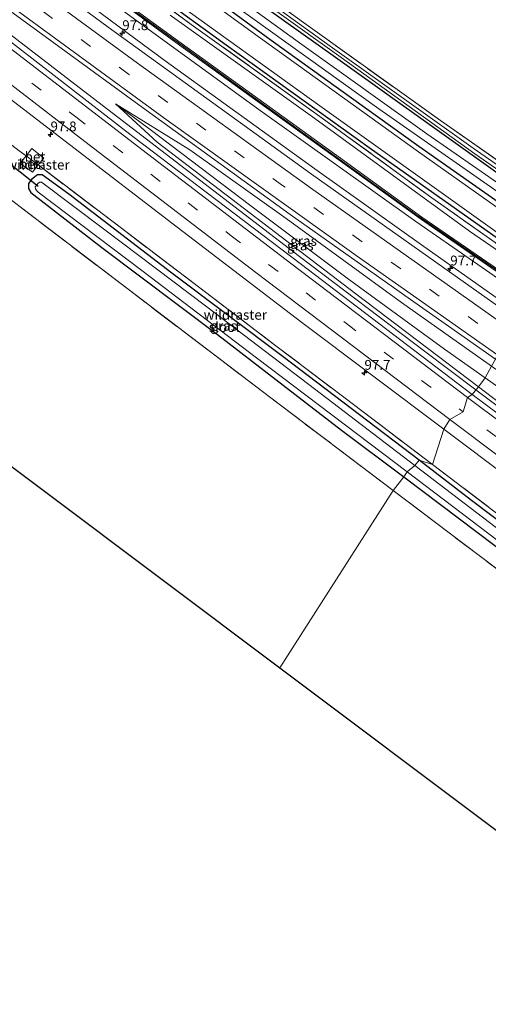
# Model space of a CAD drawing. Units: metres. Extents: x 179997 to 189053, y 418748 to 425001.
# Drawn here: x 183969 to 184088, y 422482 to 422732 of the extents above; entities that cross this region are included whole.
import ezdxf
from ezdxf.enums import TextEntityAlignment as Align

# ---------------------------------------------------------------- set-up
doc = ezdxf.new("R2010")
doc.units = ezdxf.units.M
doc.linetypes.add('IE-TERREINAFSCHEIDING', pattern=[10, 8, -2])
doc.linetypes.add('VW-3-9_STREEP', pattern=[12, 3, -9])
doc.layers.get('0').update_dxf_attribs({"lineweight": 25})
for name, color, linetype, lineweight in [('B-ME-AM-KILOMETR-S-B1', 7, 'Continuous', 18), ('B-ME-BV-GELEIDECONSTRUCTIE-GELEIDERAIL-L-B1', 213, 'BV-GELEIDERAIL', 18), ('B-ME-GW-INSTEEKWATERGANG-L-B1', 10, 'Continuous', 25), ('B-ME-GW-KRUINLIJN-L-B1', 93, 'Continuous', 18), ('B-ME-GW-TEENLIJN-L-B1', 93, 'Continuous', 18), ('B-ME-IE-GRASLAND-GV-B6', 93, 'Continuous', 18), ('B-ME-IE-GRONDWERKLIJN-GROND_INGERICHT-GV-B6', 253, 'Continuous', 18), ('B-ME-IE-HULPGEOMETRIE-L-B1', 53, 'Continuous', 18), ('B-ME-IE-TERREINAFSCHEIDING-DOORGANG-L-B1', 8, 'IE-TERREINAFSCHEIDING-KUNSTMATIG-OPEN', 18), ('B-ME-IE-TERREINAFSCHEIDING-RASTERHEKWERK-L-B1', 8, 'IE-TERREINAFSCHEIDING', 18), ('B-ME-KG-KADASTRAAL-OPNAMEDTMGRENS-L-B1', 10, 'Continuous', 25), ('B-ME-KW-DUIKER-L-B1', 10, 'Continuous', 25), ('B-ME-KW-GELUIDSWERING-GV-B6', 8, 'Continuous', 18), ('B-ME-KW-SCHERM-L-B1', 8, 'Continuous', 18), ('B-ME-OG-WATER-GV-B6', 153, 'Continuous', 18), ('B-ME-VH-VERH_SOORT-BETON-OVERIG-GV-B6', 8, 'IE-TERREINAFSCHEIDING-NATUURLIJK-HOUTWAL', 18), ('B-ME-VH-VERH_SOORT-BITUMEN-GV-B6', 8, 'IE-TERREINAFSCHEIDING-NATUURLIJK-HOUTWAL', 18), ('B-ME-VW-MARKERING-39STREEP-015-L-B1', 255, 'VW-3-9_STREEP', 18), ('B-ME-VW-MARKERING-STREEP-015-L-B1', 7, 'Continuous', 18)]:
    doc.layers.add(name, color=color, linetype=linetype, lineweight=lineweight)
doc.styles.add('NLCS-ISO', font='NLCS-ISO.TTF')
doc.linetypes.add('BV-GELEIDERAIL', pattern='A,10,-3,[108,NLCS.SHX,S=1,R=0,X=0,Y=0],-3', length=16)
doc.linetypes.add('IE-TERREINAFSCHEIDING-KUNSTMATIG-OPEN', pattern='A,7,-1.5,[67,NLCS.SHX,S=0.75,R=0,X=0,Y=0],-1.5', length=10)
doc.linetypes.add('IE-TERREINAFSCHEIDING-NATUURLIJK-HOUTWAL', pattern='A,7,-1.5,[67,NLCS.SHX,S=0.75,R=45,X=0,Y=0],-1.5,7,-1.5,[70,NLCS.SHX,S=0.75,R=0,X=0,Y=0],-1.5', length=20)

# ---------------------------------------------------------------- blocks, each defined once
blk = doc.blocks.new('hecto')
for p, q in [((0, 0.625), (-0.625, 0)), ((0, -0.625), (0, 0.625)), ((-0.625, 0), (0.625, 0)), ((0.625, 0), (0, -0.625))]:
    blk.add_line(p, q)

msp = doc.modelspace()

# ---------------------------------------------------------------- linework, layer by layer
at = {"layer": 'B-ME-BV-GELEIDECONSTRUCTIE-GELEIDERAIL-L-B1'}
for points in [[(183783.444, 422872.024, 9.672), (183812.754, 422848.779, 9.605), (183847.268, 422821.517, 9.631), (183879.853, 422795.986, 9.652), (183908.256, 422773.714, 9.656), (183933.468, 422754.034, 9.669), (183960.89, 422732.895, 9.703), (183984.186, 422715, 9.775), (184014.792, 422691.5, 9.78), (184040.284, 422672.045, 9.78), (184072.068, 422647.912, 9.78), (184085.128, 422638.071, 9.78)], [(184085.128, 422638.071, 9.78), (184110.431, 422619.116, 9.796), (184140.726, 422596.479, 9.835), (184175.15, 422570.91, 9.873), (184213.102, 422542.819, 9.881), (184248.481, 422516.909, 9.902), (184255.894, 422511.702, 9.712), (184262.99, 422506.882, 9.429), (184269.521, 422502.617, 9.095)]]:
    msp.add_polyline3d(points, dxfattribs=at)
at = {"layer": 'B-ME-GW-INSTEEKWATERGANG-L-B1'}
for points in [[(183806.418, 422905.717, 8.048), (183836.586, 422882.521, 8.136), (183876.509, 422851.445, 8.221), (183911.742, 422823.847, 8.17), (183946.77, 422797.275, 8.064), (183985.421, 422768.88, 8.187), (184018.516, 422744.75, 8.255), (184049.418, 422722.714, 8.179), (184103.522, 422684.073, 8.2), (184111.072, 422678.86, 8.204)], [(184108.473, 422673.496, 8.094), (184070.596, 422699.983, 8.021), (184033.085, 422726.94, 8.021), (183995.816, 422754.345, 8.115), (183957.272, 422782.909, 8.025), (183920.519, 422810.058, 7.91), (183885.588, 422837.399, 8.183), (183854.05, 422861.789, 8.179), (183827.102, 422882.817, 8.021), (183803.544, 422901.068, 7.934)], [(183798.95, 422895.229, 7.926), (183833.698, 422867.877, 7.744), (183865.255, 422843.161, 7.808), (183895.522, 422819.541, 7.808), (183936.249, 422788.359, 7.847), (183960.774, 422770.246, 8.025), (183992.31, 422747.176, 8.025), (184021.635, 422725.883, 7.996), (184057.964, 422699.714, 7.983), (184103.841, 422667.341, 7.957)], [(184070.681, 422620.206, 8.204), (184036.066, 422646.532, 8.179), (184007.811, 422667.821, 8.191), (183981.546, 422687.863, 8.26), (183974.794, 422692.787, 8.196), (183973.643, 422692.832, 8.098), (183972.193, 422691.733, 8.021), (183971.327, 422690.616, 7.889), (183971.293, 422689.306, 7.872), (183971.937, 422688.27, 7.872), (183989.967, 422674.289, 7.842), (184019.412, 422652.173, 7.778), (184050.919, 422627.881, 7.753), (184066.757, 422615.955, 7.71)], [(184066.757, 422615.955, 7.71), (184099.288, 422591.479, 7.691), (184132.438, 422566.394, 7.679), (184163.102, 422543.495, 7.763), (184192.268, 422522.422, 7.831), (184192.412, 422521.859, 7.835), (184192.096, 422521.165, 7.844), (184191.444, 422520.182, 8.076), (184191.431, 422519.491, 8.216), (184192.591, 422518.424, 8.216), (184193.85, 422517.919, 8.169), (184195.288, 422518.323, 8.169), (184196.86, 422519.742, 8.19), (184198.724, 422522.447, 8.275), (184198.921, 422523.411, 8.283), (184198.588, 422524.373, 8.368), (184197.883, 422525.205, 8.359), (184177.416, 422540.268, 8.406), (184148.257, 422561.818, 8.309), (184118.22, 422584.226, 8.279), (184084.026, 422609.937, 8.262), (184070.681, 422620.206, 8.204)]]:
    msp.add_polyline3d(points, dxfattribs=at)
at = {"layer": 'B-ME-GW-KRUINLIJN-L-B1'}
msp.add_line((183993.484, 422710.825, 8.674), (184004.037, 422701.116, 8.785), dxfattribs=at)
for points in [[(183889.805, 422813.74, 10.606), (183893.871, 422810.549, 10.729), (183918.672, 422791.564, 10.785), (183955.511, 422763.807, 10.802), (183991.746, 422737.104, 10.772), (184030.233, 422709.151, 10.755), (184069.873, 422680.933, 10.751), (184099.19, 422660.573, 10.746)], [(184089.103, 422644.121, 8.972), (184066.211, 422660.357, 8.969), (184036.83, 422681.691, 8.956), (184012.383, 422699.12, 8.952), (183993.484, 422710.825, 8.674)], [(184004.037, 422701.116, 8.785), (184054.616, 422662.559, 8.805), (184085.774, 422638.841, 8.831)], [(184085.774, 422638.841, 8.831), (184094.671, 422632.069, 8.838), (184138.911, 422599.991, 8.952), (184189.597, 422563.197, 8.932), (184229.891, 422533.203, 8.96), (184248.946, 422519.688, 8.96), (184264.842, 422508.227, 8.96), (184292.585, 422486.296, 9.095)]]:
    msp.add_polyline3d(points, dxfattribs=at)
at = {"layer": 'B-ME-GW-TEENLIJN-L-B1'}
for points in [[(183888.604, 422812.322, 8.66), (183888.092, 422811.647, 8.673), (183888.356, 422810.452, 8.685), (183891.378, 422807.689, 8.639), (183921.035, 422785.079, 8.707), (183964.422, 422752.684, 8.698), (184006.057, 422721.82, 8.737), (184044.19, 422694.337, 8.681), (184071.905, 422674.562, 8.719), (184097.501, 422656.53, 8.711)], [(184103.314, 422664.842, 8.188), (184083.526, 422678.495, 8.188), (184044.158, 422707.119, 8.053), (184007.381, 422733.443, 8.098)], [(184087.473, 422641.157, 8.495), (184077.136, 422648.493, 8.495), (184052.379, 422666.531, 8.564), (184027.888, 422684.891, 8.584), (184002.227, 422704.336, 8.642), (183993.484, 422710.825, 8.674)], [(184241.811, 422531.599, 8.196), (184237.174, 422534.961, 8.417), (184220.168, 422547.469, 8.486), (184206.536, 422557.002, 8.458), (184177.286, 422577.166, 8.503), (184151.061, 422595.404, 8.507), (184125.94, 422613.324, 8.511), (184098.817, 422633.106, 8.495), (184087.473, 422641.157, 8.495)]]:
    msp.add_polyline3d(points, dxfattribs=at)
at = {"layer": 'B-ME-IE-GRASLAND-GV-B6'}
for points in [[(183805.968, 422903.767, 8.182), (183806.418, 422905.717, 8.048), (183836.586, 422882.521, 8.136), (183876.509, 422851.445, 8.221), (183911.742, 422823.847, 8.17), (183946.77, 422797.275, 8.064), (183985.421, 422768.88, 8.187), (184018.516, 422744.75, 8.255), (184049.418, 422722.714, 8.179), (184103.522, 422684.073, 8.2), (184111.072, 422678.86, 8.204), (184110.799, 422676.762, 8.213), (184072.639, 422703.229, 8.196), (184040.84, 422725.921, 8.145), (184008.091, 422749.705, 8.323), (183979.035, 422771.061, 8.315), (183946.19, 422795.322, 8.119), (183913.373, 422820.311, 8.277), (183883.334, 422843.236, 8.511), (183846.304, 422872.143, 8.353), (183822.014, 422891.165, 8.272), (183805.968, 422903.767, 8.182)], [(183806.418, 422905.717, 8.048), (183807.002, 422906.544, 7.636), (183823.85, 422893.22, 7.636), (183862.05, 422863.634, 7.636), (183895.133, 422838.229, 7.636), (183923.587, 422816.112, 7.628), (183960.301, 422788.611, 7.685), (183994.877, 422763.028, 7.685), (184016.305, 422747.411, 7.685), (184050.868, 422722.623, 7.685), (184084.858, 422698.096, 7.718), (184112.28, 422679.122, 7.758), (184111.072, 422678.86, 8.204), (184103.522, 422684.073, 8.2), (184049.418, 422722.714, 8.179), (184018.516, 422744.75, 8.255), (183985.421, 422768.88, 8.187), (183946.77, 422797.275, 8.064), (183911.742, 422823.847, 8.17), (183876.509, 422851.445, 8.221), (183836.586, 422882.521, 8.136), (183806.418, 422905.717, 8.048)], [(183807.409, 422907.151, 7.636), (183808.096, 422907.844, 7.871), (183842.123, 422881.19, 8.03), (183874.729, 422856.045, 8.14), (183902.289, 422834.521, 8.204), (183935.685, 422809.104, 8.055), (183978.219, 422777.304, 8.196), (184007.393, 422756.094, 8.119), (184041.291, 422731.514, 7.953), (184076.115, 422706.574, 8.025), (184113.265, 422680.699, 8.008), (184112.837, 422679.848, 7.702), (184084.463, 422699.578, 7.702), (184048.023, 422725.559, 7.702), (184016.793, 422748.174, 7.702), (183992.075, 422766.277, 7.607), (183959.37, 422790.087, 7.607), (183934.208, 422808.853, 7.607), (183898.62, 422836.315, 7.636), (183863.843, 422863.156, 7.636), (183824.941, 422893.348, 7.636), (183807.409, 422907.151, 7.636)], [(183802.98, 422899.962, 6.857), (183803.544, 422901.068, 7.934), (183827.102, 422882.817, 8.021), (183854.05, 422861.789, 8.179), (183885.588, 422837.399, 8.183), (183920.519, 422810.058, 7.91), (183957.272, 422782.909, 8.025), (183995.816, 422754.345, 8.115), (184033.085, 422726.94, 8.021), (184070.596, 422699.983, 8.021), (184108.473, 422673.496, 8.094), (184107.901, 422672.218, 6.859), (184070.528, 422698.635, 6.859), (184029.753, 422727.997, 6.859), (183996.041, 422752.477, 6.859), (183959.487, 422779.591, 6.859), (183927.985, 422802.908, 6.859), (183902.076, 422822.576, 6.859), (183875.215, 422843.633, 6.859), (183849.68, 422863.556, 6.859), (183818.633, 422888.091, 6.859), (183802.98, 422899.962, 6.857)], [(183803.544, 422901.068, 7.934), (183804.906, 422902.424, 8.187), (183836.477, 422877.599, 8.213), (183867.767, 422853.109, 8.379), (183898.182, 422829.542, 8.375), (183933.332, 422802.64, 8.081), (183964.183, 422779.656, 8.187), (183991.913, 422759.102, 8.387), (184023.261, 422736.193, 8.268), (184060.454, 422709.598, 8.119), (184096.114, 422684.655, 8.2), (184109.682, 422675.241, 8.179), (184108.473, 422673.496, 8.094), (184070.596, 422699.983, 8.021), (184033.085, 422726.94, 8.021), (183995.816, 422754.345, 8.115), (183957.272, 422782.909, 8.025), (183920.519, 422810.058, 7.91), (183885.588, 422837.399, 8.183), (183854.05, 422861.789, 8.179), (183827.102, 422882.817, 8.021), (183803.544, 422901.068, 7.934)], [(183798.95, 422895.229, 7.926), (183799.99, 422896.051, 6.857), (183828.917, 422873.055, 6.859), (183855.098, 422852.315, 6.859), (183881.716, 422831.648, 6.859), (183908.531, 422810.481, 6.859), (183935.943, 422789.64, 6.859), (183963.143, 422769.851, 6.859), (183989.576, 422750.587, 6.859), (184019.452, 422729.026, 6.859), (184045.423, 422710.314, 6.859), (184104.797, 422667.966, 6.859), (184103.841, 422667.341, 7.957), (184057.964, 422699.714, 7.983), (184021.635, 422725.883, 7.996), (183992.31, 422747.176, 8.025), (183960.774, 422770.246, 8.025), (183936.249, 422788.359, 7.847), (183895.522, 422819.541, 7.808), (183865.255, 422843.161, 7.808), (183833.698, 422867.877, 7.744), (183798.95, 422895.229, 7.926)], [(183798.616, 422894.365, 8.018), (183798.95, 422895.229, 7.926), (183833.698, 422867.877, 7.744), (183865.255, 422843.161, 7.808), (183895.522, 422819.541, 7.808), (183936.249, 422788.359, 7.847), (183960.774, 422770.246, 8.025), (183992.31, 422747.176, 8.025), (184021.635, 422725.883, 7.996), (184057.964, 422699.714, 7.983), (184103.841, 422667.341, 7.957), (184103.844, 422665.799, 8.111), (184073.9, 422686.956, 8.106), (184043.892, 422708.757, 8.102), (184012.717, 422731.04, 8.128), (183982.618, 422753.248, 8.128), (183948.875, 422778.037, 8.136), (183915.298, 422803.421, 8.098), (183886.075, 422826.08, 8.042), (183853.015, 422851.648, 7.966), (183823.178, 422875.067, 7.966), (183798.616, 422894.365, 8.018)], [(184099.19, 422660.573, 10.746), (184097.501, 422656.53, 8.711), (184071.905, 422674.562, 8.719), (184044.19, 422694.337, 8.681), (184006.057, 422721.82, 8.737), (183964.422, 422752.684, 8.698), (183921.035, 422785.079, 8.707), (183891.378, 422807.689, 8.639), (183888.356, 422810.452, 8.685), (183888.092, 422811.647, 8.673), (183888.604, 422812.322, 8.66), (183888.651, 422812.234, 8.698), (183889.113, 422812.479, 9.639), (183889.495, 422812.976, 10.278), (183889.805, 422813.74, 10.606), (183893.871, 422810.549, 10.729), (183918.672, 422791.564, 10.785), (183955.511, 422763.807, 10.802), (183991.746, 422737.104, 10.772), (184030.233, 422709.151, 10.755), (184069.873, 422680.933, 10.751), (184099.19, 422660.573, 10.746)], [(183958.27, 422740.649, 8.915), (183999.348, 422710.583, 8.945), (184037.864, 422682.732, 8.971), (184068.466, 422661.054, 8.958), (184090.081, 422645.912, 8.992), (184089.103, 422644.121, 8.972), (184066.211, 422660.357, 8.969), (184036.83, 422681.691, 8.956), (184012.383, 422699.12, 8.952), (183993.484, 422710.825, 8.674), (184004.037, 422701.116, 8.785), (184054.616, 422662.559, 8.805), (184085.774, 422638.841, 8.831), (184084.196, 422636.962, 8.958), (184040.451, 422670.211, 9.009), (183997.866, 422702.518, 8.975), (183961.119, 422730.906, 8.975), (183914.16, 422767.375, 8.979)], [(183964.422, 422752.684, 8.698), (184006.057, 422721.82, 8.737), (184044.19, 422694.337, 8.681), (184071.905, 422674.562, 8.719), (184097.501, 422656.53, 8.711), (184097.01, 422655.001, 8.783), (184043.28, 422692.953, 8.758), (183991.596, 422730.356, 8.783), (183949.229, 422761.659, 8.737)], [(183971.168, 422753.968, 10.797), (184009.772, 422725.812, 10.806), (184050.309, 422696.531, 10.832), (184071.003, 422681.574, 10.866), (184088.923, 422669.221, 10.866), (184100.89, 422660.987, 10.866), (184099.19, 422660.573, 10.746), (184069.873, 422680.933, 10.751), (184030.233, 422709.151, 10.755), (183991.746, 422737.104, 10.772)], [(184007.381, 422733.443, 8.098), (184044.158, 422707.119, 8.053), (184083.526, 422678.495, 8.188), (184103.314, 422664.842, 8.188), (184101.23, 422661.481, 10.866), (184089.263, 422669.715, 10.866), (184071.349, 422682.064, 10.866), (184050.66, 422697.017, 10.832), (184010.124, 422726.298, 10.806), (183971.525, 422754.45, 10.797)], [(183982.618, 422753.248, 8.128), (184012.717, 422731.04, 8.128), (184043.892, 422708.757, 8.102), (184073.9, 422686.956, 8.106), (184103.844, 422665.799, 8.111), (184103.314, 422664.842, 8.188), (184083.526, 422678.495, 8.188), (184044.158, 422707.119, 8.053), (184007.381, 422733.443, 8.098)], [(183914.152, 422752.659, 8.702), (183952.448, 422722.975, 8.711), (183981.739, 422700.469, 8.711), (184009.117, 422679.519, 8.677), (184040.86, 422655.256, 8.685), (184076.962, 422628.07, 8.805)], [(184076.962, 422628.07, 8.805), (184074.06, 422619.095, 8.276), (184051.86, 422635.984, 8.273), (184033.864, 422649.593, 8.256), (184014.566, 422664.312, 8.267), (183995.008, 422679.197, 8.261), (183973.809, 422695.299, 8.172), (183975.256, 422697.058, 8.268), (183972.164, 422699.498, 8.272), (183970.69, 422697.611, 8.171), (183968.969, 422698.885, 8.171), (183950.966, 422712.724, 8.192), (183929.769, 422729.161, 8.245), (183911.856, 422743.127, 8.084)], [(184087.473, 422641.157, 8.495), (184085.774, 422638.841, 8.831), (184054.616, 422662.559, 8.805), (184004.037, 422701.116, 8.785), (183993.484, 422710.825, 8.674), (184002.227, 422704.336, 8.642), (184027.888, 422684.891, 8.584), (184052.379, 422666.531, 8.564), (184077.136, 422648.493, 8.495), (184087.473, 422641.157, 8.495)], [(184089.103, 422644.121, 8.972), (184087.473, 422641.157, 8.495), (184077.136, 422648.493, 8.495), (184052.379, 422666.531, 8.564), (184027.888, 422684.891, 8.584), (184002.227, 422704.336, 8.642), (183993.484, 422710.825, 8.674), (184012.383, 422699.12, 8.952), (184036.83, 422681.691, 8.956), (184066.211, 422660.357, 8.969), (184089.103, 422644.121, 8.972)], [(183968.969, 422698.885, 8.171), (183970.69, 422697.611, 8.171), (183969.233, 422695.752, 8.179), (183972.311, 422693.467, 8.166), (183973.809, 422695.299, 8.172), (183995.008, 422679.197, 8.261), (184014.566, 422664.312, 8.267), (184033.864, 422649.593, 8.256), (184051.86, 422635.984, 8.273), (184074.06, 422619.095, 8.276), (184070.681, 422620.206, 8.204), (184036.066, 422646.532, 8.179), (184007.811, 422667.821, 8.191), (183981.546, 422687.863, 8.26), (183974.794, 422692.787, 8.196), (183973.643, 422692.832, 8.098), (183972.193, 422691.733, 8.021), (183971.327, 422690.616, 7.889), (183971.293, 422689.306, 7.872), (183971.937, 422688.27, 7.872), (183989.967, 422674.289, 7.842), (184019.412, 422652.173, 7.778), (184050.919, 422627.881, 7.753), (184066.757, 422615.955, 7.71), (184064.075, 422612.533, 7.927), (184032.933, 422636.068, 8.111), (183996.668, 422663.679, 8.221), (183968.066, 422685.508, 8.209)], [(184070.681, 422620.206, 8.204), (184069.567, 422618.893, 7.003), (184042.612, 422639.491, 7.003), (184016.699, 422659.237, 7.003), (183990.709, 422678.806, 7.003), (183974.616, 422690.938, 7.003), (183974.24, 422690.91, 7.003), (183973.763, 422690.659, 7.003), (183973.408, 422690.287, 7.003), (183973.048, 422689.768, 7.003), (183973.121, 422689.262, 7.003), (183973.515, 422688.606, 7.003), (183973.807, 422688.35, 7.003), (184000.127, 422668.491, 7.003), (184029.304, 422646.242, 7.003), (184067.618, 422617.232, 7.003), (184066.757, 422615.955, 7.71), (184050.919, 422627.881, 7.753), (184019.412, 422652.173, 7.778), (183989.967, 422674.289, 7.842), (183971.937, 422688.27, 7.872), (183971.293, 422689.306, 7.872), (183971.327, 422690.616, 7.889), (183972.193, 422691.733, 8.021), (183973.643, 422692.832, 8.098), (183974.794, 422692.787, 8.196), (183981.546, 422687.863, 8.26), (184007.811, 422667.821, 8.191), (184036.066, 422646.532, 8.179), (184070.681, 422620.206, 8.204)], [(184264.842, 422508.227, 8.96), (184248.946, 422519.688, 8.96), (184229.891, 422533.203, 8.96), (184189.597, 422563.197, 8.932), (184138.911, 422599.991, 8.952), (184094.671, 422632.069, 8.838), (184085.774, 422638.841, 8.831), (184087.473, 422641.157, 8.495), (184089.103, 422644.121, 8.972), (184099.486, 422636.757, 8.973), (184127.729, 422616.787, 8.973), (184162.944, 422594.167, 9.071), (184191.154, 422575.089, 9.071), (184220.311, 422555.354, 9.038), (184251.027, 422534.912, 9.071), (184275.347, 422519.157, 9.071), (184302.638, 422501.339, 9.071)], [(184111.29, 422616.769, 9.027), (184084.196, 422636.962, 8.958), (184085.774, 422638.841, 8.831), (184094.671, 422632.069, 8.838)], [(184301.809, 422452.02, 8.373), (184295.245, 422456.846, 8.541), (184294.834, 422457.13, 8.552), (184294.422, 422457.414, 8.563), (184278.878, 422468.561, 8.432), (184260.875, 422481.587, 8.371), (184241.306, 422495.648, 8.361), (184223.584, 422508.519, 8.515), (184224.806, 422510.225, 8.55), (184221.699, 422512.551, 8.541), (184220.456, 422510.727, 8.363), (184220.332, 422510.814, 8.357), (184218.062, 422515.099, 8.586), (184213.83, 422518.266, 8.434), (184210.429, 422518.123, 8.473), (184191.185, 422531.808, 8.379), (184170.533, 422546.877, 8.374), (184151.253, 422560.987, 8.203), (184131.686, 422575.604, 8.286), (184114.597, 422588.405, 8.327), (184093.249, 422604.572, 8.262), (184074.06, 422619.095, 8.276), (184076.962, 422628.07, 8.805)], [(184076.962, 422628.07, 8.805), (184111.08, 422602.485, 8.761)], [(184093.222, 422600.794, 7.002), (184069.567, 422618.893, 7.003), (184070.681, 422620.206, 8.204)], [(184118.22, 422584.226, 8.279), (184084.026, 422609.937, 8.262), (184070.681, 422620.206, 8.204), (184074.06, 422619.095, 8.276)], [(184070.681, 422620.206, 8.204), (184084.026, 422609.937, 8.262), (184118.22, 422584.226, 8.279)], [(184074.06, 422619.095, 8.276), (184093.249, 422604.572, 8.262)], [(184094.294, 422589.659, 7.932), (184074.498, 422604.608, 7.899), (184064.075, 422612.533, 7.927), (184066.757, 422615.955, 7.71), (184099.288, 422591.479, 7.691)], [(184099.288, 422591.479, 7.691), (184066.757, 422615.955, 7.71), (184067.618, 422617.232, 7.003), (184100.037, 422592.694, 7.002)]]:
    msp.add_polyline3d(points, dxfattribs=at)
at = {"layer": 'B-ME-IE-GRONDWERKLIJN-GROND_INGERICHT-GV-B6'}
for points in [[(184049.422, 422799.244, 8.49), (184146.319, 422728.131, 8.643), (184113.265, 422680.699, 8.008), (184076.115, 422706.574, 8.025), (184041.291, 422731.514, 7.953), (184007.393, 422756.094, 8.119), (183978.219, 422777.304, 8.196), (183935.685, 422809.104, 8.055), (183902.289, 422834.521, 8.204), (183874.729, 422856.045, 8.14), (183842.123, 422881.19, 8.03), (183808.096, 422907.844, 7.871), (183846.29, 422955.961, 8.464), (184049.422, 422799.244, 8.49)], [(183895.67, 422741.61, 8.085), (183920.505, 422722.369, 7.962), (183943.138, 422704.74, 8.149), (183968.066, 422685.508, 8.209), (183996.668, 422663.679, 8.221), (184032.933, 422636.068, 8.111), (184064.075, 422612.533, 7.927), (184035.263, 422567.374, 8.136), (183944.675, 422635.298, 8.115), (183901.232, 422668.709, 8.116), (183867.933, 422703.522, 8.191), (183855.382, 422728.745, 8.511), (183850.378, 422725.354, 8.375), (183847.799, 422723.473, 8.4), (183842.071, 422723.727, 8.481), (183844.095, 422725.717, 8.281), (183840.884, 422724.348, 8.234), (183835.146, 422719.536, 8.249), (183737.773, 422796.456, 8.027)], [(184064.075, 422612.533, 7.927), (184074.498, 422604.608, 7.899), (184094.294, 422589.659, 7.932), (184120.181, 422570.298, 7.89), (184155.188, 422544.346, 8.106), (184175.891, 422529.09, 8.216), (184183.369, 422523.487, 8.276), (184178.762, 422518.253, 8.114), (184163.815, 422502.665, 8.046), (184147.508, 422485.782, 8.135), (184146.006, 422484.337, 8.136), (184035.263, 422567.374, 8.136), (184064.075, 422612.533, 7.927)]]:
    msp.add_polyline3d(points, dxfattribs=at)
at = {"layer": 'B-ME-IE-HULPGEOMETRIE-L-B1'}
msp.add_polyline3d([(184035.263, 422567.374, 8.136), (184064.075, 422612.533, 7.927), (184066.757, 422615.955, 7.71), (184067.618, 422617.232, 7.003), (184069.567, 422618.893, 7.003), (184070.681, 422620.206, 8.204), (184074.06, 422619.095, 8.276), (184076.962, 422628.07, 8.805), (184078.465, 422630.577, 8.881), (184081.866, 422632.508, 8.928), (184083.008, 422636.161, 9.06), (184084.196, 422636.962, 8.958), (184085.774, 422638.841, 8.831), (184087.473, 422641.157, 8.495), (184089.103, 422644.121, 8.972)], dxfattribs=at)
at = {"layer": 'B-ME-IE-TERREINAFSCHEIDING-DOORGANG-L-B1'}
for p, q in [((183968.969, 422698.885, 8.171), (183970.69, 422697.611, 8.171)), ((183970.69, 422697.611, 8.171), (183973.666, 422695.408, 8.171))]:
    msp.add_line(p, q, dxfattribs=at)
at = {"layer": 'B-ME-IE-TERREINAFSCHEIDING-RASTERHEKWERK-L-B1'}
msp.add_line((183973.666, 422695.408, 8.171), (183973.809, 422695.299, 8.172), dxfattribs=at)
for points in [[(183808.096, 422907.844, 7.871), (183842.123, 422881.19, 8.03), (183874.729, 422856.045, 8.14), (183902.289, 422834.521, 8.204), (183935.685, 422809.104, 8.055), (183978.219, 422777.304, 8.196), (184007.393, 422756.094, 8.119), (184041.291, 422731.514, 7.953), (184076.115, 422706.574, 8.025), (184113.265, 422680.699, 8.008)], [(183798.616, 422894.365, 8.018), (183823.178, 422875.067, 7.966), (183853.015, 422851.648, 7.966), (183886.075, 422826.08, 8.042), (183915.298, 422803.421, 8.098), (183948.875, 422778.037, 8.136), (183982.618, 422753.248, 8.128), (184012.717, 422731.04, 8.128), (184043.892, 422708.757, 8.102), (184073.9, 422686.956, 8.106), (184103.844, 422665.799, 8.111)], [(184064.075, 422612.533, 7.927), (184032.933, 422636.068, 8.111), (183996.668, 422663.679, 8.221), (183968.066, 422685.508, 8.209), (183943.138, 422704.74, 8.149), (183920.505, 422722.369, 7.962), (183895.67, 422741.61, 8.085), (183879.555, 422754.092, 8.379), (183866.305, 422764.517, 8.519), (183845.126, 422781.235, 8.247), (183814.621, 422805.349, 8.17), (183797.038, 422819.149, 8), (183793.083, 422822.256, 7.702), (183789.53, 422825.173, 7.685), (183787.463, 422826.838, 7.885), (183770.735, 422840.117, 7.983), (183763.766, 422845.508, 7.976)], [(183973.809, 422695.299, 8.172), (183995.008, 422679.197, 8.261), (184014.566, 422664.312, 8.267), (184033.864, 422649.593, 8.256), (184051.86, 422635.984, 8.273), (184074.06, 422619.095, 8.276)], [(184074.06, 422619.095, 8.276), (184093.249, 422604.572, 8.262), (184114.597, 422588.405, 8.327), (184131.686, 422575.604, 8.286), (184151.253, 422560.987, 8.203), (184170.533, 422546.877, 8.374), (184191.185, 422531.808, 8.379), (184210.429, 422518.123, 8.473), (184213.83, 422518.266, 8.434), (184218.062, 422515.099, 8.586), (184220.332, 422510.814, 8.357)], [(184351.935, 422401.107, 8.486), (184322.254, 422422.338, 8.516), (184295.32, 422441.604, 8.461), (184267.389, 422461.889, 8.664), (184245.156, 422478.138, 8.537), (184225.58, 422492.427, 8.44), (184214.682, 422500.399, 8.325), (184196.772, 422513.63, 8.287), (184193.429, 422516.08, 8.288), (184185.42, 422521.95, 8.292), (184183.369, 422523.487, 8.276), (184175.891, 422529.09, 8.216), (184155.188, 422544.346, 8.106), (184120.181, 422570.298, 7.89), (184094.294, 422589.659, 7.932), (184074.498, 422604.608, 7.899), (184064.075, 422612.533, 7.927)]]:
    msp.add_polyline3d(points, dxfattribs=at)
at = {"layer": 'B-ME-KG-KADASTRAAL-OPNAMEDTMGRENS-L-B1'}
for points in [[(183737.773, 422796.456, 8.027), (183835.146, 422719.536, 8.249), (183836.299, 422718.649, 8.516), (183839.067, 422716.52, 8.562), (183840.055, 422715.761, 8.227), (183858.486, 422701.585, 8.192), (183860.402, 422700.112, 7.199), (183861.991, 422698.89, 7.199), (183864.27, 422697.137, 8.132), (183901.232, 422668.709, 8.116), (183944.675, 422635.298, 8.115), (184035.263, 422567.374, 8.136)], [(184035.263, 422567.374, 8.136), (184146.006, 422484.337, 8.136), (184156.627, 422476.372, 8.353), (184157.566, 422475.669, 8.361), (184242.783, 422411.767, 8.431), (184320.044, 422356.458, 8.347)]]:
    msp.add_polyline3d(points, dxfattribs=at)
at = {"layer": 'B-ME-KW-DUIKER-L-B1'}
msp.add_line((183973.789, 422689.818, 7.187), (183964.578, 422697.126, 7.191), dxfattribs=at)
at = {"layer": 'B-ME-KW-GELUIDSWERING-GV-B6'}
msp.add_polyline3d([(183795.351, 422889.184, 10.694), (183795.727, 422889.651, 10.694), (183825.661, 422865.984, 10.763), (183857.21, 422841.403, 10.776), (183892.713, 422814.07, 10.776), (183930.877, 422784.905, 10.793), (183971.525, 422754.45, 10.797), (184010.124, 422726.298, 10.806), (184050.66, 422697.017, 10.832), (184071.349, 422682.064, 10.866), (184089.263, 422669.715, 10.866), (184101.23, 422661.481, 10.866), (184100.89, 422660.987, 10.866), (184088.923, 422669.221, 10.866), (184071.003, 422681.574, 10.866), (184050.309, 422696.531, 10.832), (184009.772, 422725.812, 10.806), (183971.168, 422753.968, 10.797), (183930.515, 422784.427, 10.793), (183892.348, 422813.594, 10.776), (183856.843, 422840.929, 10.776), (183825.291, 422865.512, 10.763), (183795.351, 422889.184, 10.694)], dxfattribs=at)
at = {"layer": 'B-ME-KW-SCHERM-L-B1'}
msp.add_polyline3d([(183795.606, 422889.501, 14.207), (183820.15, 422869.85, 14.161), (183848.741, 422847.466, 14.085), (183878.268, 422824.693, 14.11), (183911.163, 422799.407, 14.251), (183940.412, 422777.265, 14.195), (183967.846, 422756.787, 14.178), (183997.548, 422735.006, 14.136), (184032.578, 422709.677, 14.136), (184069.862, 422682.69, 14.136), (184101.066, 422661.243, 14.177)], dxfattribs=at)
at = {"layer": 'B-ME-OG-WATER-GV-B6'}
for points in [[(183807.002, 422906.544, 7.636), (183807.409, 422907.151, 7.636), (183824.941, 422893.348, 7.636), (183863.843, 422863.156, 7.636), (183898.62, 422836.315, 7.636), (183934.208, 422808.853, 7.607), (183959.37, 422790.087, 7.607), (183992.075, 422766.277, 7.607), (184016.793, 422748.174, 7.702), (184048.023, 422725.559, 7.702), (184084.463, 422699.578, 7.702), (184112.837, 422679.848, 7.702), (184112.28, 422679.122, 7.758), (184084.858, 422698.096, 7.718), (184050.868, 422722.623, 7.685), (184016.305, 422747.411, 7.685), (183994.877, 422763.028, 7.685), (183960.301, 422788.611, 7.685), (183923.587, 422816.112, 7.628), (183895.133, 422838.229, 7.636), (183862.05, 422863.634, 7.636), (183823.85, 422893.22, 7.636), (183807.002, 422906.544, 7.636)], [(183799.99, 422896.051, 6.857), (183802.98, 422899.962, 6.857), (183818.633, 422888.091, 6.859), (183849.68, 422863.556, 6.859), (183875.215, 422843.633, 6.859), (183902.076, 422822.576, 6.859), (183927.985, 422802.908, 6.859), (183959.487, 422779.591, 6.859), (183996.041, 422752.477, 6.859), (184029.753, 422727.997, 6.859), (184070.528, 422698.635, 6.859), (184107.901, 422672.218, 6.859), (184104.797, 422667.966, 6.859), (184045.423, 422710.314, 6.859), (184019.452, 422729.026, 6.859), (183989.576, 422750.587, 6.859), (183963.143, 422769.851, 6.859), (183935.943, 422789.64, 6.859), (183908.531, 422810.481, 6.859), (183881.716, 422831.648, 6.859), (183855.098, 422852.315, 6.859), (183828.917, 422873.055, 6.859), (183799.99, 422896.051, 6.857)], [(184069.567, 422618.893, 7.003), (184067.618, 422617.232, 7.003), (184029.304, 422646.242, 7.003), (184000.127, 422668.491, 7.003), (183973.807, 422688.35, 7.003), (183973.515, 422688.606, 7.003), (183973.121, 422689.262, 7.003), (183973.048, 422689.768, 7.003), (183973.408, 422690.287, 7.003), (183973.763, 422690.659, 7.003), (183974.24, 422690.91, 7.003), (183974.616, 422690.938, 7.003), (183990.709, 422678.806, 7.003), (184016.699, 422659.237, 7.003), (184042.612, 422639.491, 7.003), (184069.567, 422618.893, 7.003)], [(184100.037, 422592.694, 7.002), (184067.618, 422617.232, 7.003), (184069.567, 422618.893, 7.003), (184093.222, 422600.794, 7.002)]]:
    msp.add_polyline3d(points, dxfattribs=at)
at = {"layer": 'B-ME-VH-VERH_SOORT-BETON-OVERIG-GV-B6'}
for points in [[(183973.809, 422695.299, 8.172), (183973.666, 422695.408, 8.171), (183970.69, 422697.611, 8.171), (183972.164, 422699.498, 8.272), (183975.256, 422697.058, 8.268), (183973.809, 422695.299, 8.172)], [(183973.666, 422695.408, 8.171), (183973.809, 422695.299, 8.172), (183972.311, 422693.467, 8.166), (183969.233, 422695.752, 8.179), (183970.69, 422697.611, 8.171), (183973.666, 422695.408, 8.171)]]:
    msp.add_polyline3d(points, dxfattribs=at)
at = {"layer": 'B-ME-VH-VERH_SOORT-BITUMEN-GV-B6'}
for points in [[(183804.906, 422902.424, 8.187), (183805.968, 422903.767, 8.182), (183822.014, 422891.165, 8.272), (183846.304, 422872.143, 8.353), (183883.334, 422843.236, 8.511), (183913.373, 422820.311, 8.277), (183946.19, 422795.322, 8.119), (183979.035, 422771.061, 8.315), (184008.091, 422749.705, 8.323), (184040.84, 422725.921, 8.145), (184072.639, 422703.229, 8.196), (184110.799, 422676.762, 8.213), (184109.682, 422675.241, 8.179), (184096.114, 422684.655, 8.2), (184060.454, 422709.598, 8.119), (184023.261, 422736.193, 8.268), (183991.913, 422759.102, 8.387), (183964.183, 422779.656, 8.187), (183933.332, 422802.64, 8.081), (183898.182, 422829.542, 8.375), (183867.767, 422853.109, 8.379), (183836.477, 422877.599, 8.213), (183804.906, 422902.424, 8.187)], [(183914.16, 422767.375, 8.979), (183961.119, 422730.906, 8.975), (183997.866, 422702.518, 8.975), (184040.451, 422670.211, 9.009), (184084.196, 422636.962, 8.958), (184083.008, 422636.161, 9.06), (184081.866, 422632.508, 8.928), (184078.465, 422630.577, 8.881), (184076.962, 422628.07, 8.805), (184040.86, 422655.256, 8.685), (184009.117, 422679.519, 8.677), (183981.739, 422700.469, 8.711), (183952.448, 422722.975, 8.711), (183914.152, 422752.659, 8.702)], [(183949.229, 422761.659, 8.737), (183991.596, 422730.356, 8.783), (184043.28, 422692.953, 8.758), (184097.01, 422655.001, 8.783), (184095.175, 422652.593, 8.856), (184095.399, 422648.097, 8.988), (184090.716, 422646.901, 8.958), (184090.081, 422645.912, 8.992), (184068.466, 422661.054, 8.958), (184037.864, 422682.732, 8.971), (183999.348, 422710.583, 8.945), (183958.27, 422740.649, 8.915)], [(184076.962, 422628.07, 8.805), (184078.465, 422630.577, 8.881), (184081.866, 422632.508, 8.928), (184083.008, 422636.161, 9.06), (184084.196, 422636.962, 8.958), (184111.29, 422616.769, 9.027)], [(184111.08, 422602.485, 8.761), (184076.962, 422628.07, 8.805)]]:
    msp.add_polyline3d(points, dxfattribs=at)
at = {"layer": 'B-ME-VW-MARKERING-39STREEP-015-L-B1'}
for points in [[(184095.399, 422648.097, 8.988), (184035.917, 422690.11, 8.945), (183996.776, 422718.37, 8.941), (183957.652, 422747.079, 8.894), (183918.829, 422776.035, 8.911), (183880.27, 422805.426, 8.903), (183841.926, 422835.055, 8.83), (183813.263, 422857.435, 8.792), (183786.97, 422878.258, 8.805)], [(183778.025, 422868.323, 8.771), (183816.865, 422837.456, 8.8), (183855.857, 422806.698, 8.86), (183894.938, 422776.064, 8.877), (183934.188, 422745.482, 8.886), (183983.368, 422707.514, 8.932), (184022.866, 422677.29, 8.937), (184052.187, 422654.964, 8.924), (184081.866, 422632.508, 8.928)], [(184293.812, 422476.4174, 9.2041), (184285.656, 422482.3118, 9.2015), (184277.5258, 422488.1838, 9.2056), (184269.4122, 422494.0559, 9.1915), (184261.2901, 422499.9279, 9.1661), (184253.1576, 422505.7999, 9.1479), (184245.0212, 422511.672, 9.1407), (184236.9356, 422517.544, 9.1298), (184228.8726, 422523.416, 9.1142), (184224.0508, 422526.951, 9.1254), (184220.3593, 422529.6573, 9.1187), (184211.9165, 422535.8985, 9.1011), (184203.4657, 422542.1397, 9.096), (184195.0188, 422548.381, 9.1049), (184186.5723, 422554.6222, 9.111), (184178.1185, 422560.8635, 9.0811), (184169.6447, 422567.139, 9.0834), (184161.2002, 422573.4145, 9.0778), (184152.7407, 422579.69, 9.0752), (184144.2807, 422585.9655, 9.0729), (184135.8283, 422592.2414, 9.0789), (184132.0963, 422595.037, 9.0734), (184119.141, 422604.579, 9.036), (184081.866, 422632.508, 8.928)]]:
    msp.add_polyline3d(points, dxfattribs=at)
at = {"layer": 'B-ME-VW-MARKERING-STREEP-015-L-B1'}
for points in [[(184095.175, 422652.593, 8.856), (184043.047, 422689.473, 8.775), (183999.013, 422721.162, 8.754), (183953.678, 422754.466, 8.779), (183897.857, 422796.494, 8.805), (183848.223, 422834.654, 8.741), (183789.051, 422881.196, 8.763)], [(183784.565, 422875.502, 8.856), (183825.599, 422843.075, 8.864), (183866.404, 422811.393, 8.915), (183910.948, 422777.408, 8.92), (183962.055, 422739.266, 8.932), (184005.735, 422707.275, 8.949), (184054.696, 422672.249, 8.945), (184090.716, 422646.901, 8.958)], [(184083.008, 422636.161, 9.06), (184038.276, 422670.097, 8.966), (184001.599, 422698.164, 9.03), (183964.187, 422726.859, 8.988), (183926.302, 422756.233, 8.954), (183882.913, 422790.094, 8.915), (183842.748, 422821.688, 8.954), (183805.577, 422851.062, 8.89), (183782.153, 422869.697, 8.856)], [(183777.629, 422864.086, 8.734), (183821.395, 422829.353, 8.771), (183861.813, 422797.481, 8.822), (183903.163, 422765.096, 8.839), (183943.351, 422733.834, 8.8), (183986.729, 422700.42, 8.843), (184029.126, 422667.953, 8.89), (184078.465, 422630.577, 8.881)], [(184101.852, 422622.066, 8.993), (184083.008, 422636.161, 9.06)], [(184078.465, 422630.577, 8.881), (184117.078, 422601.601, 8.917)]]:
    msp.add_polyline3d(points, dxfattribs=at)

# ---------------------------------------------------------------- block references
at = {"layer": 'B-ME-AM-KILOMETR-S-B1', "rotation": 90}
for p in [(183995.177, 422728.819, 8.725), (183976.914, 422703.078, 8.687), (184078.619, 422668.965, 8.759), (184056.772, 422642.425, 8.713)]:
    msp.add_blockref('hecto', p, dxfattribs=at)

# ---------------------------------------------------------------- texts
at = {"layer": 'B-ME-AM-KILOMETR-S-B1', "ltscale": 0.2, "style": 'NLCS-ISO'}
for s, p in [('97.8', (183995.177, 422728.819, 8.725)), ('97.8', (183976.914, 422703.078, 8.687)), ('97.7', (184078.619, 422668.965, 8.759)), ('97.7', (184056.772, 422642.425, 8.713))]:
    msp.add_text(s, height=2.5, dxfattribs=at).set_placement(p, align=Align.BOTTOM_LEFT)
at = {"layer": 'B-ME-IE-GRASLAND-GV-B6', "ltscale": 0.2, "style": 'NLCS-ISO'}
for p in [(184040.4785, 422674.833), (184041.2935, 422675.991), (184020.987, 422654.3935)]:
    msp.add_text('gras', height=2.5, dxfattribs=at).set_placement(p, align=Align.MIDDLE_CENTER)
at = {"layer": 'B-ME-IE-TERREINAFSCHEIDING-RASTERHEKWERK-L-B1', "ltscale": 0.2, "style": 'NLCS-ISO'}
for p in [(183973.7375, 422695.3535), (184023.93142, 422657.19292)]:
    msp.add_text('wildraster', height=2.5, dxfattribs=at).set_placement(p, align=Align.MIDDLE_CENTER)
at = {"layer": 'B-ME-OG-WATER-GV-B6', "ltscale": 0.2, "style": 'NLCS-ISO'}
msp.add_text('sloot', height=2.5, dxfattribs=at).set_placement((184021.20185, 422654.07634), align=Align.MIDDLE_CENTER)
at = {"layer": 'B-ME-VH-VERH_SOORT-BETON-OVERIG-GV-B6', "ltscale": 0.2, "style": 'NLCS-ISO'}
for p in [(183972.96875, 422697.38201), (183971.51445, 422695.53577)]:
    msp.add_text('bet', height=2.5, dxfattribs=at).set_placement(p, align=Align.MIDDLE_CENTER)

doc.saveas('drawing.dxf')
